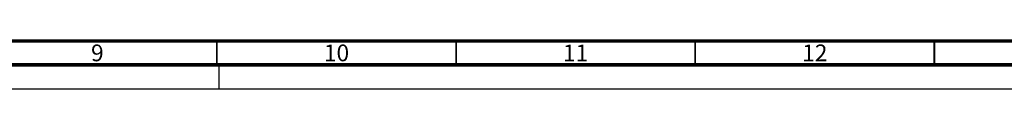
# Model space of a CAD drawing. Units: millimetres. Extents: x 0 to 841, y 0 to 594.
# Drawn here: x 429 to 635, y 0 to 10 of the extents above; entities that cross this region are included whole.
import ezdxf

# ---------------------------------------------------------------- set-up
doc = ezdxf.new("R2010")
doc.units = ezdxf.units.MM
doc.header["$LTSCALE"] = 46.255
doc.linetypes.add('DASHED', pattern=[0.2, 0.1, -0.1])
doc.layers.get('0').update_dxf_attribs({"linetype": 'CONTINUOUS'})
doc.styles.get("Standard").update_dxf_attribs({"font": 'myriadpro-light.otf'})

msp = doc.modelspace()

# ---------------------------------------------------------------- linework, layer by layer
at = {"color": 7, "linetype": 'DASHED'}
msp.add_line((471, 0), (471, 5), dxfattribs=at)
at = {"color": 7, "linetype": 'CONTINUOUS'}
msp.add_line((0, 0), (841, 0), dxfattribs=at)
for points, const_width in [([(20, 10), (831, 10)], 0.7), ([(470.5, 5), (470.5, 10)], 0.35), ([(520.5, 5), (520.5, 10)], 0.35), ([(570.5, 5), (570.5, 10)], 0.35), ([(620.5, 5), (620.5, 10)], 0.35), ([(15, 5), (836, 5)], 0.7)]:
    msp.add_lwpolyline(points, dxfattribs=dict(at, const_width=const_width))

# ---------------------------------------------------------------- texts
at = {"color": 5, "linetype": 'CONTINUOUS', "char_height": 3.5, "attachment_point": 2, "line_spacing_factor": 0.9}
for s, insert, width in [('9', (445.5, 9.25), 2.53162), ('10', (495.5, 9.25), 5.06324), ('11', (545.5, 9.25), 5.06324), ('12', (595.5, 9.25), 5.06324)]:
    msp.add_mtext(s, dxfattribs=dict(at, insert=insert, width=width))

doc.saveas('drawing.dxf')
